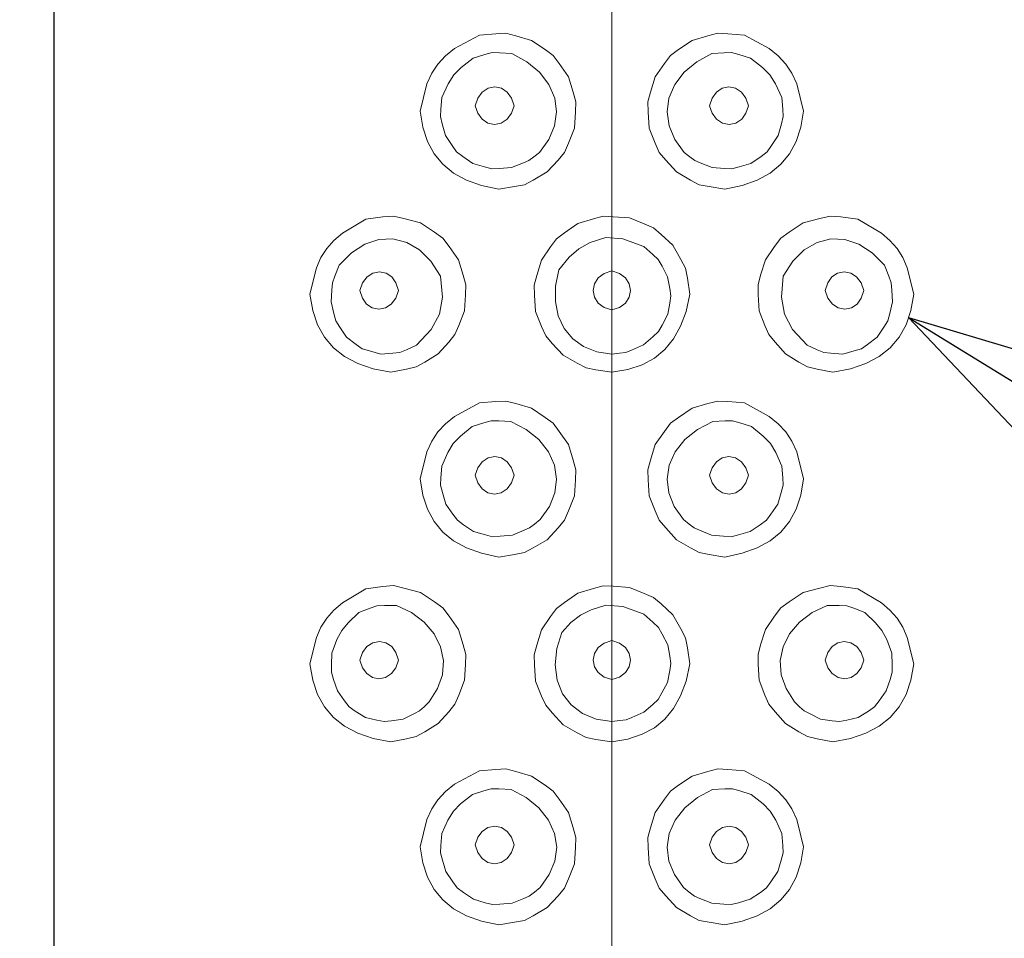
# Model space of a CAD drawing. Units: millimetres. Extents: x 190 to 3104, y 3374 to 6818.
# Drawn here: x 942 to 969, y 4776 to 4802 of the extents above; entities that cross this region are included whole.
import ezdxf
from ezdxf import colors
from ezdxf.entities.mleader import LeaderData, LeaderLine
from ezdxf.math import Vec2, Vec3

# ---------------------------------------------------------------- set-up
doc = ezdxf.new("R2010")
doc.units = ezdxf.units.MM
doc.linetypes.add('CENTER', pattern=[50.8, 31.75, -6.35, 6.35, -6.35])
doc.layers.add('中心線', color=2, linetype='CENTER', lineweight=5)
doc.layers.add('標註線', color=7, linetype='Continuous', lineweight=9)
doc.layers.add('繪圖線', color=7, linetype='Continuous')
doc.styles.get("Standard").update_dxf_attribs({"font": 'msjh.ttf', "height": 30})
doc.dimstyles.get("Standard").update_dxf_attribs({"dimtxt": 30, "dimasz": 15, "dimexe": 0, "dimexo": 5, "dimgap": 5, "dimtad": 0, "dimtih": 1, "dimtoh": 1, "dimdec": 1, "dimdsep": 46, "dimtxsty": 'Standard', "dimblk": 'OPEN30', "dimcen": 0.09, "dimadec": 0, "dimazin": 2, "dimtfac": 1, "dimtdec": 1, "dimtofl": 0, "dimtmove": 1, "dimatfit": 3, "dimldrblk": 'OPEN30', "dimfxl": 0, "dimtolj": 1, "dimtzin": 0, "dimarcsym": 0})

# ---------------------------------------------------------------- blocks, each defined once
blk = doc.blocks.new('_Open30')
at = {"color": 0, "linetype": 'ByBlock', "lineweight": -2}
for p, q in [((-1, 0.2679), (0, 0)), ((0, 0), (-1, -0.2679)), ((0, 0), (-1, 0))]:
    blk.add_line(p, q, dxfattribs=at)
blk = doc.blocks.new('*D44')
at = {"layer": 'Defpoints', "color": 0}
for p in [(863.299, 5818.524), (833.147, 4757.662), (892.861, 4757.662), (890.276, 4710.937), (863.299, 4235.593)]:
    blk.add_point(p, dxfattribs=at)
at = {"layer": '標註線', "color": 0, "lineweight": -2}
for p, q in [((897.861, 4757.662), (917.253, 4757.662)), ((901.451, 4719.511), (985.172, 4681.742)), ((985.172, 4681.742), (1000.172, 4681.742))]:
    blk.add_line(p, q, dxfattribs=at)
blk.add_arc((863.299, 4757.662), 53.954, 285.9808, 344.0192, dxfattribs=at)
at = {"layer": '標註線', "color": 0, "lineweight": -2, "xscale": 15, "yscale": 15, "zscale": 15}
for p, rotation in [((917.253, 4757.662), 82.00959897732254), ((863.299, 4703.708), 187.9904010226771)]:
    blk.add_blockref('_Open30', p, dxfattribs=dict(at, rotation=rotation))
at = {"layer": '標註線', "color": 0, "insert": (1191.554, 4681.742), "char_height": 30, "attachment_point": 5}
blk.add_mtext('\\A1;開關把手旋轉角度90°', dxfattribs=at)

msp = doc.modelspace()

# ---------------------------------------------------------------- linework, layer by layer
at = {"layer": '中心線', "ltscale": 2}
msp.add_line((958.299, 4235.593), (958.299, 4839.076), dxfattribs=at)
at = {"layer": '繪圖線', "color": 7, "linetype": 'Continuous'}
msp.add_line((942.599, 4633.662), (942.599, 4825.562), dxfattribs=at)
at = {"layer": '繪圖線', "color": 7, "linetype": 'Continuous', "lineweight": 0}
for p, q in [((953.871, 4800.869), (954.569, 4801.247)), ((954.569, 4801.247), (955.032, 4801.287)), ((955.032, 4801.287), (955.319, 4801.301)), ((955.319, 4801.301), (955.598, 4801.23)), ((955.598, 4801.23), (956.041, 4801.1)), ((961, 4801.23), (960.557, 4801.1)), ((961.28, 4801.301), (961, 4801.23)), ((961.567, 4801.287), (961.28, 4801.301)), ((962.03, 4801.247), (961.567, 4801.287)), ((962.728, 4800.869), (962.03, 4801.247)), ((956.041, 4801.1), (956.42, 4800.843)), ((960.557, 4801.1), (960.179, 4800.843)), ((953.403, 4800.434), (953.613, 4800.662)), ((953.613, 4800.662), (953.871, 4800.869)), ((954.393, 4800.602), (954.721, 4800.704)), ((954.721, 4800.704), (954.927, 4800.759)), ((954.927, 4800.759), (955.14, 4800.752)), ((955.14, 4800.752), (955.482, 4800.727)), ((955.482, 4800.727), (955.907, 4800.5)), ((956.42, 4800.843), (956.648, 4800.675)), ((956.648, 4800.675), (956.818, 4800.448)), ((959.951, 4800.675), (959.781, 4800.448)), ((960.179, 4800.843), (959.951, 4800.675)), ((961.117, 4800.727), (960.692, 4800.5)), ((961.458, 4800.752), (961.117, 4800.727)), ((961.672, 4800.759), (961.458, 4800.752)), ((961.878, 4800.704), (961.672, 4800.759)), ((962.206, 4800.602), (961.878, 4800.704)), ((962.985, 4800.662), (962.728, 4800.869)), ((963.196, 4800.434), (962.985, 4800.662)), ((953.232, 4800.174), (953.403, 4800.434)), ((954.056, 4800.34), (954.393, 4800.602)), ((955.907, 4800.5), (956.261, 4800.205)), ((956.818, 4800.448), (957.077, 4800.075)), ((959.781, 4800.448), (959.521, 4800.075)), ((960.692, 4800.5), (960.338, 4800.205)), ((962.542, 4800.34), (962.206, 4800.602)), ((963.367, 4800.174), (963.196, 4800.434)), ((953.094, 4799.876), (953.232, 4800.174)), ((953.69, 4799.878), (953.85, 4800.127)), ((953.85, 4800.127), (954.056, 4800.34)), ((956.261, 4800.205), (956.527, 4799.858)), ((957.077, 4800.075), (957.211, 4799.641)), ((959.521, 4800.075), (959.388, 4799.641)), ((960.338, 4800.205), (960.072, 4799.858)), ((962.749, 4800.127), (962.542, 4800.34)), ((962.909, 4799.878), (962.749, 4800.127)), ((963.504, 4799.876), (963.367, 4800.174)), ((952.899, 4799.112), (953.094, 4799.876)), ((953.514, 4799.495), (953.69, 4799.878)), ((954.815, 4799.752), (955.004, 4799.789)), ((955.004, 4799.789), (955.192, 4799.752)), ((956.527, 4799.858), (956.691, 4799.477)), ((960.072, 4799.858), (959.908, 4799.477)), ((961.594, 4799.789), (961.407, 4799.752)), ((961.783, 4799.752), (961.594, 4799.789)), ((963.084, 4799.495), (962.909, 4799.878)), ((963.699, 4799.112), (963.504, 4799.876)), ((954.526, 4799.476), (954.65, 4799.643)), ((954.65, 4799.643), (954.815, 4799.752)), ((955.192, 4799.752), (955.355, 4799.644)), ((955.355, 4799.644), (955.476, 4799.477)), ((957.211, 4799.641), (957.284, 4799.368)), ((959.388, 4799.641), (959.314, 4799.368)), ((961.244, 4799.644), (961.123, 4799.477)), ((961.407, 4799.752), (961.244, 4799.644)), ((961.949, 4799.643), (961.783, 4799.752)), ((962.073, 4799.476), (961.949, 4799.643)), ((953.486, 4799.163), (953.514, 4799.495)), ((954.452, 4799.262), (954.526, 4799.476)), ((954.523, 4799.048), (954.452, 4799.262)), ((955.547, 4799.262), (955.473, 4799.048)), ((955.476, 4799.477), (955.547, 4799.262)), ((956.691, 4799.477), (956.744, 4799.085)), ((957.284, 4799.368), (957.276, 4799.085)), ((959.314, 4799.368), (959.323, 4799.085)), ((959.908, 4799.477), (959.854, 4799.085)), ((961.123, 4799.477), (961.052, 4799.262)), ((961.052, 4799.262), (961.126, 4799.048)), ((962.147, 4799.262), (962.073, 4799.476)), ((962.076, 4799.048), (962.147, 4799.262)), ((963.113, 4799.163), (963.084, 4799.495)), ((952.979, 4798.656), (952.899, 4799.112)), ((953.476, 4798.954), (953.486, 4799.163)), ((954.644, 4798.881), (954.523, 4799.048)), ((955.473, 4799.048), (955.349, 4798.881)), ((956.744, 4799.085), (956.689, 4798.691)), ((957.276, 4799.085), (957.246, 4798.632)), ((959.323, 4799.085), (959.353, 4798.632)), ((959.854, 4799.085), (959.91, 4798.691)), ((961.126, 4799.048), (961.25, 4798.881)), ((961.955, 4798.881), (962.076, 4799.048)), ((963.123, 4798.954), (963.113, 4799.163)), ((963.62, 4798.656), (963.699, 4799.112)), ((953.525, 4798.751), (953.476, 4798.954)), ((953.616, 4798.425), (953.525, 4798.751)), ((954.807, 4798.773), (954.644, 4798.881)), ((954.994, 4798.735), (954.807, 4798.773)), ((955.183, 4798.773), (954.994, 4798.735)), ((955.349, 4798.881), (955.183, 4798.773)), ((956.689, 4798.691), (956.525, 4798.31)), ((959.91, 4798.691), (960.073, 4798.31)), ((961.25, 4798.881), (961.415, 4798.773)), ((961.415, 4798.773), (961.604, 4798.735)), ((961.604, 4798.735), (961.792, 4798.773)), ((961.792, 4798.773), (961.955, 4798.881)), ((962.983, 4798.425), (963.074, 4798.751)), ((963.074, 4798.751), (963.123, 4798.954)), ((953.113, 4798.256), (952.979, 4798.656)), ((953.805, 4798.139), (953.616, 4798.425)), ((957.246, 4798.632), (957.08, 4798.208)), ((959.353, 4798.632), (959.519, 4798.208)), ((962.794, 4798.139), (962.983, 4798.425)), ((963.486, 4798.256), (963.62, 4798.656)), ((953.301, 4797.909), (953.113, 4798.256)), ((953.929, 4797.966), (953.805, 4798.139)), ((956.525, 4798.31), (956.258, 4797.948)), ((957.08, 4798.208), (956.967, 4797.949)), ((959.519, 4798.208), (959.632, 4797.949)), ((960.073, 4798.31), (960.34, 4797.948)), ((962.669, 4797.966), (962.794, 4798.139)), ((963.298, 4797.909), (963.486, 4798.256)), ((953.545, 4797.613), (953.301, 4797.909)), ((954.1, 4797.837), (953.929, 4797.966)), ((956.258, 4797.948), (956.106, 4797.826)), ((956.967, 4797.949), (956.784, 4797.733)), ((959.632, 4797.949), (959.815, 4797.733)), ((960.34, 4797.948), (960.493, 4797.826)), ((962.499, 4797.837), (962.669, 4797.966)), ((963.054, 4797.613), (963.298, 4797.909)), ((953.846, 4797.368), (953.545, 4797.613)), ((954.382, 4797.639), (954.1, 4797.837)), ((954.712, 4797.54), (954.382, 4797.639)), ((955.815, 4797.655), (955.474, 4797.519)), ((955.963, 4797.719), (955.815, 4797.655)), ((956.106, 4797.826), (955.963, 4797.719)), ((956.784, 4797.733), (956.478, 4797.398)), ((959.815, 4797.733), (960.121, 4797.398)), ((960.493, 4797.826), (960.636, 4797.719)), ((960.636, 4797.719), (960.784, 4797.655)), ((960.784, 4797.655), (961.125, 4797.519)), ((961.887, 4797.54), (962.217, 4797.639)), ((962.217, 4797.639), (962.499, 4797.837)), ((962.752, 4797.368), (963.054, 4797.613)), ((954.207, 4797.17), (953.846, 4797.368)), ((954.918, 4797.485), (954.712, 4797.54)), ((955.132, 4797.494), (954.918, 4797.485)), ((955.474, 4797.519), (955.132, 4797.494)), ((956.478, 4797.398), (956.086, 4797.171)), ((960.121, 4797.398), (960.513, 4797.171)), ((961.125, 4797.519), (961.467, 4797.494)), ((961.467, 4797.494), (961.68, 4797.485)), ((961.68, 4797.485), (961.887, 4797.54)), ((962.392, 4797.17), (962.752, 4797.368)), ((954.629, 4797.019), (954.207, 4797.17)), ((955.117, 4796.912), (954.629, 4797.019)), ((955.838, 4797.04), (955.562, 4796.985)), ((956.086, 4797.171), (955.838, 4797.04)), ((960.513, 4797.171), (960.761, 4797.04)), ((960.761, 4797.04), (961.037, 4796.985)), ((961.482, 4796.912), (961.97, 4797.019)), ((961.97, 4797.019), (962.392, 4797.17)), ((955.562, 4796.985), (955.117, 4796.912)), ((961.037, 4796.985), (961.482, 4796.912)), ((950.712, 4795.678), (951.376, 4796.072)), ((951.376, 4796.072), (951.85, 4796.131)), ((951.85, 4796.131), (952.149, 4796.157)), ((952.149, 4796.157), (952.44, 4796.091)), ((952.44, 4796.091), (952.908, 4795.966)), ((952.908, 4795.966), (953.305, 4795.702)), ((956.97, 4795.686), (957.345, 4795.945)), ((957.345, 4795.945), (957.782, 4796.077)), ((957.782, 4796.077), (958.056, 4796.149)), ((958.056, 4796.149), (958.339, 4796.139)), ((958.339, 4796.139), (958.792, 4796.106)), ((958.792, 4796.106), (959.212, 4795.939)), ((959.212, 4795.939), (959.47, 4795.825)), ((963.69, 4795.966), (963.294, 4795.702)), ((964.159, 4796.091), (963.69, 4795.966)), ((964.45, 4796.157), (964.159, 4796.091)), ((964.749, 4796.131), (964.45, 4796.157)), ((965.223, 4796.072), (964.749, 4796.131)), ((965.887, 4795.678), (965.223, 4796.072)), ((950.469, 4795.47), (950.712, 4795.678)), ((953.305, 4795.702), (953.54, 4795.533)), ((956.743, 4795.517), (956.97, 4795.686)), ((959.47, 4795.825), (959.685, 4795.641)), ((959.685, 4795.641), (960.019, 4795.334)), ((963.294, 4795.702), (963.059, 4795.533)), ((966.13, 4795.47), (965.887, 4795.678)), ((950.271, 4795.244), (950.469, 4795.47)), ((950.971, 4795.12), (951.346, 4795.364)), ((951.346, 4795.364), (951.739, 4795.498)), ((951.739, 4795.498), (952.137, 4795.515)), ((952.137, 4795.515), (952.523, 4795.415)), ((952.523, 4795.415), (952.884, 4795.202)), ((953.54, 4795.533), (953.716, 4795.3)), ((956.574, 4795.29), (956.743, 4795.517)), ((957.69, 4795.411), (957.372, 4795.238)), ((958.128, 4795.557), (957.69, 4795.411)), ((958.608, 4795.519), (958.128, 4795.557)), ((959.175, 4795.313), (958.608, 4795.519)), ((963.059, 4795.533), (962.883, 4795.3)), ((964.076, 4795.415), (963.715, 4795.202)), ((964.462, 4795.515), (964.076, 4795.415)), ((964.859, 4795.498), (964.462, 4795.515)), ((965.252, 4795.364), (964.859, 4795.498)), ((965.627, 4795.12), (965.252, 4795.364)), ((966.328, 4795.244), (966.13, 4795.47)), ((950.11, 4794.99), (950.271, 4795.244)), ((950.626, 4794.771), (950.971, 4795.12)), ((952.884, 4795.202), (953.206, 4794.884)), ((953.716, 4795.3), (953.978, 4794.924)), ((956.317, 4794.917), (956.574, 4795.29)), ((957.372, 4795.238), (957.1, 4795)), ((959.196, 4795.304), (959.175, 4795.313)), ((959.453, 4795.078), (959.196, 4795.304)), ((959.606, 4794.933), (959.453, 4795.078)), ((960.019, 4795.334), (960.245, 4794.938)), ((962.883, 4795.3), (962.621, 4794.924)), ((963.715, 4795.202), (963.393, 4794.884)), ((965.973, 4794.771), (965.627, 4795.12)), ((966.489, 4794.99), (966.328, 4795.244)), ((949.981, 4794.699), (950.11, 4794.99)), ((953.206, 4794.884), (953.479, 4794.47)), ((953.978, 4794.924), (954.111, 4794.491)), ((956.186, 4794.484), (956.317, 4794.917)), ((957.1, 4795), (956.808, 4794.64)), ((959.712, 4794.749), (959.606, 4794.933)), ((960.245, 4794.938), (960.377, 4794.686)), ((962.621, 4794.924), (962.487, 4794.491)), ((963.393, 4794.884), (963.12, 4794.47)), ((966.618, 4794.699), (966.489, 4794.99)), ((949.799, 4793.962), (949.981, 4794.699)), ((950.503, 4794.467), (950.626, 4794.771)), ((951.408, 4794.442), (951.572, 4794.551)), ((951.572, 4794.551), (951.76, 4794.588)), ((951.76, 4794.588), (951.944, 4794.551)), ((951.944, 4794.551), (952.104, 4794.443)), ((956.808, 4794.64), (956.715, 4794.188)), ((957.917, 4794.415), (958.085, 4794.538)), ((958.085, 4794.538), (958.299, 4794.611)), ((958.299, 4794.611), (958.514, 4794.538)), ((958.514, 4794.538), (958.681, 4794.415)), ((959.87, 4794.451), (959.712, 4794.749)), ((960.377, 4794.686), (960.43, 4794.408)), ((964.654, 4794.551), (964.495, 4794.443)), ((964.839, 4794.588), (964.654, 4794.551)), ((965.026, 4794.551), (964.839, 4794.588)), ((965.191, 4794.442), (965.026, 4794.551)), ((966.096, 4794.467), (965.973, 4794.771)), ((966.799, 4793.962), (966.618, 4794.699)), ((950.415, 4794.071), (950.433, 4794.275)), ((950.433, 4794.275), (950.503, 4794.467)), ((951.209, 4794.062), (951.284, 4794.276)), ((951.284, 4794.276), (951.408, 4794.442)), ((952.104, 4794.443), (952.221, 4794.277)), ((952.221, 4794.277), (952.29, 4794.062)), ((953.479, 4794.47), (953.527, 4793.872)), ((954.111, 4794.491), (954.184, 4794.22)), ((956.113, 4794.211), (956.186, 4794.484)), ((957.771, 4794.062), (957.809, 4794.251)), ((957.809, 4794.251), (957.917, 4794.415)), ((958.681, 4794.415), (958.79, 4794.251)), ((958.79, 4794.251), (958.828, 4794.062)), ((959.932, 4794.114), (959.87, 4794.451)), ((960.43, 4794.408), (960.499, 4793.957)), ((962.487, 4794.491), (962.415, 4794.22)), ((963.12, 4794.47), (963.072, 4793.872)), ((964.377, 4794.277), (964.309, 4794.062)), ((964.495, 4794.443), (964.377, 4794.277)), ((965.315, 4794.276), (965.191, 4794.442)), ((965.39, 4794.062), (965.315, 4794.276)), ((966.166, 4794.275), (966.096, 4794.467)), ((966.184, 4794.071), (966.166, 4794.275)), ((950.397, 4793.741), (950.415, 4794.071)), ((951.277, 4793.848), (951.209, 4794.062)), ((952.29, 4794.062), (952.215, 4793.849)), ((954.184, 4794.22), (954.177, 4793.94)), ((956.123, 4793.929), (956.113, 4794.211)), ((956.715, 4794.188), (956.71, 4793.752)), ((957.809, 4793.874), (957.771, 4794.062)), ((958.828, 4794.062), (958.79, 4793.874)), ((959.961, 4793.912), (959.932, 4794.114)), ((962.415, 4794.22), (962.422, 4793.94)), ((964.309, 4794.062), (964.384, 4793.849)), ((965.321, 4793.848), (965.39, 4794.062)), ((966.201, 4793.741), (966.184, 4794.071)), ((949.878, 4793.502), (949.799, 4793.962)), ((950.475, 4793.415), (950.397, 4793.741)), ((951.395, 4793.681), (951.277, 4793.848)), ((952.215, 4793.849), (952.091, 4793.682)), ((953.527, 4793.872), (953.443, 4793.395)), ((954.177, 4793.94), (954.149, 4793.494)), ((956.154, 4793.474), (956.123, 4793.929)), ((956.71, 4793.752), (956.792, 4793.348)), ((957.917, 4793.709), (957.809, 4793.874)), ((958.085, 4793.587), (957.917, 4793.709)), ((958.681, 4793.709), (958.514, 4793.587)), ((958.79, 4793.874), (958.681, 4793.709)), ((959.876, 4793.393), (959.932, 4793.707)), ((959.932, 4793.707), (959.961, 4793.912)), ((960.499, 4793.957), (960.389, 4793.473)), ((962.422, 4793.94), (962.45, 4793.494)), ((963.072, 4793.872), (963.156, 4793.395)), ((964.384, 4793.849), (964.508, 4793.682)), ((965.204, 4793.681), (965.321, 4793.848)), ((966.124, 4793.415), (966.201, 4793.741)), ((966.721, 4793.502), (966.799, 4793.962)), ((950.014, 4793.096), (949.878, 4793.502)), ((950.531, 4793.211), (950.475, 4793.415)), ((951.554, 4793.573), (951.395, 4793.681)), ((951.739, 4793.536), (951.554, 4793.573)), ((951.926, 4793.574), (951.739, 4793.536)), ((952.091, 4793.682), (951.926, 4793.574)), ((954.149, 4793.494), (953.989, 4793.078)), ((956.323, 4793.05), (956.154, 4793.474)), ((958.299, 4793.514), (958.085, 4793.587)), ((958.514, 4793.587), (958.299, 4793.514)), ((960.389, 4793.473), (960.235, 4793.055)), ((962.45, 4793.494), (962.609, 4793.078)), ((964.508, 4793.682), (964.672, 4793.574)), ((964.672, 4793.574), (964.86, 4793.536)), ((964.86, 4793.536), (965.044, 4793.573)), ((965.044, 4793.573), (965.204, 4793.681)), ((966.068, 4793.211), (966.124, 4793.415)), ((966.585, 4793.096), (966.721, 4793.502)), ((950.642, 4793.033), (950.531, 4793.211)), ((953.443, 4793.395), (953.213, 4792.967)), ((956.792, 4793.348), (956.957, 4792.993)), ((959.717, 4793.09), (959.876, 4793.393)), ((963.156, 4793.395), (963.386, 4792.967)), ((965.956, 4793.033), (966.068, 4793.211)), ((950.208, 4792.745), (950.014, 4793.096)), ((950.833, 4792.751), (950.642, 4793.033)), ((953.213, 4792.967), (952.803, 4792.521)), ((953.989, 4793.078), (953.882, 4792.823)), ((956.437, 4792.791), (956.323, 4793.05)), ((956.957, 4792.993), (957.197, 4792.703)), ((959.455, 4792.758), (959.611, 4792.904)), ((959.611, 4792.904), (959.717, 4793.09)), ((960.235, 4793.055), (960.037, 4792.699)), ((962.609, 4793.078), (962.717, 4792.823)), ((963.386, 4792.967), (963.796, 4792.521)), ((965.766, 4792.751), (965.956, 4793.033)), ((966.391, 4792.745), (966.585, 4793.096)), ((950.46, 4792.447), (950.208, 4792.745)), ((951.103, 4792.545), (950.833, 4792.751)), ((953.706, 4792.609), (953.413, 4792.276)), ((953.882, 4792.823), (953.706, 4792.609)), ((956.621, 4792.575), (956.437, 4792.791)), ((957.197, 4792.703), (957.506, 4792.483)), ((959.193, 4792.53), (959.455, 4792.758)), ((960.037, 4792.699), (959.792, 4792.402)), ((962.717, 4792.823), (962.893, 4792.609)), ((962.893, 4792.609), (963.186, 4792.276)), ((965.496, 4792.545), (965.766, 4792.751)), ((966.138, 4792.447), (966.391, 4792.745)), ((950.772, 4792.201), (950.46, 4792.447)), ((951.274, 4792.424), (951.103, 4792.545)), ((951.474, 4792.362), (951.274, 4792.424)), ((951.797, 4792.275), (951.474, 4792.362)), ((952.332, 4792.316), (952.133, 4792.297)), ((952.519, 4792.393), (952.332, 4792.316)), ((952.803, 4792.521), (952.519, 4792.393)), ((956.929, 4792.241), (956.621, 4792.575)), ((957.506, 4792.483), (957.876, 4792.339)), ((957.876, 4792.339), (958.299, 4792.274)), ((958.511, 4792.296), (958.695, 4792.32)), ((958.695, 4792.32), (958.852, 4792.383)), ((958.852, 4792.383), (959.193, 4792.53)), ((959.792, 4792.402), (959.498, 4792.161)), ((963.796, 4792.521), (964.079, 4792.393)), ((964.079, 4792.393), (964.267, 4792.316)), ((964.267, 4792.316), (964.466, 4792.297)), ((964.802, 4792.275), (965.125, 4792.362)), ((965.125, 4792.362), (965.325, 4792.424)), ((965.325, 4792.424), (965.496, 4792.545)), ((965.827, 4792.201), (966.138, 4792.447)), ((951.145, 4792.006), (950.772, 4792.201)), ((952.133, 4792.297), (951.797, 4792.275)), ((953.034, 4792.046), (952.792, 4791.91)), ((953.413, 4792.276), (953.034, 4792.046)), ((957.323, 4792.016), (956.929, 4792.241)), ((958.299, 4792.274), (958.511, 4792.296)), ((959.498, 4792.161), (959.152, 4791.975)), ((963.186, 4792.276), (963.564, 4792.046)), ((963.564, 4792.046), (963.807, 4791.91)), ((964.466, 4792.297), (964.802, 4792.275)), ((965.454, 4792.006), (965.827, 4792.201)), ((951.579, 4791.86), (951.145, 4792.006)), ((952.079, 4791.764), (951.579, 4791.86)), ((952.521, 4791.848), (952.079, 4791.764)), ((952.792, 4791.91), (952.521, 4791.848)), ((957.573, 4791.885), (957.323, 4792.016)), ((957.851, 4791.832), (957.573, 4791.885)), ((958.299, 4791.762), (957.851, 4791.832)), ((958.754, 4791.842), (958.299, 4791.762)), ((959.152, 4791.975), (958.754, 4791.842)), ((963.807, 4791.91), (964.078, 4791.848)), ((964.078, 4791.848), (964.52, 4791.764)), ((964.52, 4791.764), (965.019, 4791.86)), ((965.019, 4791.86), (965.454, 4792.006)), ((954.569, 4790.897), (955.032, 4790.937)), ((955.032, 4790.937), (955.319, 4790.951)), ((955.319, 4790.951), (955.598, 4790.88)), ((961.28, 4790.951), (961, 4790.88)), ((961.567, 4790.937), (961.28, 4790.951)), ((962.03, 4790.897), (961.567, 4790.937)), ((953.871, 4790.519), (954.569, 4790.897)), ((955.598, 4790.88), (956.041, 4790.75)), ((956.041, 4790.75), (956.42, 4790.493)), ((960.557, 4790.75), (960.179, 4790.493)), ((961, 4790.88), (960.557, 4790.75)), ((962.728, 4790.519), (962.03, 4790.897)), ((953.613, 4790.312), (953.871, 4790.519)), ((954.694, 4790.34), (954.9, 4790.399)), ((954.9, 4790.399), (955.113, 4790.395)), ((955.113, 4790.395), (955.456, 4790.375)), ((955.456, 4790.375), (955.884, 4790.155)), ((956.42, 4790.493), (956.648, 4790.325)), ((960.179, 4790.493), (959.951, 4790.325)), ((961.143, 4790.375), (960.715, 4790.155)), ((961.486, 4790.395), (961.143, 4790.375)), ((961.699, 4790.399), (961.486, 4790.395)), ((961.904, 4790.34), (961.699, 4790.399)), ((962.985, 4790.312), (962.728, 4790.519)), ((953.403, 4790.084), (953.613, 4790.312)), ((954.037, 4789.968), (954.369, 4790.234)), ((954.369, 4790.234), (954.694, 4790.34)), ((955.884, 4790.155), (956.243, 4789.866)), ((956.648, 4790.325), (956.818, 4790.098)), ((956.818, 4790.098), (957.077, 4789.725)), ((959.781, 4790.098), (959.521, 4789.725)), ((959.951, 4790.325), (959.781, 4790.098)), ((960.715, 4790.155), (960.356, 4789.866)), ((962.23, 4790.234), (961.904, 4790.34)), ((962.562, 4789.968), (962.23, 4790.234)), ((963.196, 4790.084), (962.985, 4790.312)), ((953.094, 4789.526), (953.232, 4789.824)), ((953.232, 4789.824), (953.403, 4790.084)), ((953.835, 4789.755), (954.037, 4789.968)), ((956.243, 4789.866), (956.514, 4789.524)), ((960.356, 4789.866), (960.084, 4789.524)), ((962.764, 4789.755), (962.562, 4789.968)), ((963.367, 4789.824), (963.196, 4790.084)), ((963.504, 4789.526), (963.367, 4789.824)), ((953.679, 4789.506), (953.835, 4789.755)), ((957.077, 4789.725), (957.211, 4789.291)), ((959.521, 4789.725), (959.388, 4789.291)), ((962.919, 4789.506), (962.764, 4789.755)), ((952.899, 4788.762), (953.094, 4789.526)), ((953.51, 4789.123), (953.679, 4789.506)), ((954.649, 4789.244), (954.814, 4789.352)), ((954.814, 4789.352), (955.003, 4789.39)), ((955.003, 4789.39), (955.191, 4789.352)), ((955.191, 4789.352), (955.354, 4789.244)), ((956.514, 4789.524), (956.685, 4789.147)), ((957.211, 4789.291), (957.284, 4789.018)), ((959.388, 4789.291), (959.314, 4789.018)), ((960.084, 4789.524), (959.914, 4789.147)), ((961.408, 4789.352), (961.245, 4789.244)), ((961.596, 4789.39), (961.408, 4789.352)), ((961.785, 4789.352), (961.596, 4789.39)), ((961.95, 4789.244), (961.785, 4789.352)), ((963.089, 4789.123), (962.919, 4789.506)), ((963.699, 4788.762), (963.504, 4789.526)), ((953.486, 4788.791), (953.51, 4789.123)), ((954.452, 4788.862), (954.526, 4789.077)), ((954.526, 4789.077), (954.649, 4789.244)), ((955.354, 4789.244), (955.475, 4789.077)), ((955.475, 4789.077), (955.547, 4788.862)), ((956.685, 4789.147), (956.745, 4788.757)), ((957.284, 4789.018), (957.276, 4788.735)), ((959.314, 4789.018), (959.323, 4788.735)), ((959.914, 4789.147), (959.854, 4788.757)), ((961.123, 4789.077), (961.052, 4788.862)), ((961.245, 4789.244), (961.123, 4789.077)), ((962.073, 4789.077), (961.95, 4789.244)), ((962.147, 4788.862), (962.073, 4789.077)), ((963.112, 4788.791), (963.089, 4789.123)), ((952.979, 4788.306), (952.899, 4788.762)), ((953.479, 4788.581), (953.486, 4788.791)), ((954.523, 4788.647), (954.452, 4788.862)), ((955.547, 4788.862), (955.473, 4788.648)), ((956.745, 4788.757), (956.697, 4788.365)), ((957.276, 4788.735), (957.246, 4788.282)), ((959.323, 4788.735), (959.353, 4788.282)), ((959.854, 4788.757), (959.902, 4788.365)), ((961.052, 4788.862), (961.126, 4788.648)), ((962.075, 4788.647), (962.147, 4788.862)), ((963.12, 4788.581), (963.112, 4788.791)), ((963.62, 4788.306), (963.699, 4788.762)), ((953.531, 4788.379), (953.479, 4788.581)), ((954.645, 4788.48), (954.523, 4788.647)), ((954.808, 4788.372), (954.645, 4788.48)), ((955.35, 4788.481), (955.185, 4788.372)), ((955.473, 4788.648), (955.35, 4788.481)), ((961.126, 4788.648), (961.249, 4788.481)), ((961.249, 4788.481), (961.414, 4788.372)), ((961.791, 4788.372), (961.954, 4788.48)), ((961.954, 4788.48), (962.075, 4788.647)), ((963.067, 4788.379), (963.12, 4788.581)), ((953.113, 4787.906), (952.979, 4788.306)), ((953.628, 4788.053), (953.531, 4788.379)), ((954.996, 4788.334), (954.808, 4788.372)), ((955.185, 4788.372), (954.996, 4788.334)), ((956.697, 4788.365), (956.541, 4787.983)), ((957.246, 4788.282), (957.08, 4787.858)), ((959.353, 4788.282), (959.519, 4787.858)), ((959.902, 4788.365), (960.058, 4787.983)), ((961.414, 4788.372), (961.603, 4788.334)), ((961.603, 4788.334), (961.791, 4788.372)), ((962.971, 4788.053), (963.067, 4788.379)), ((963.486, 4787.906), (963.62, 4788.306)), ((953.301, 4787.559), (953.113, 4787.906)), ((953.822, 4787.77), (953.628, 4788.053)), ((956.541, 4787.983), (956.281, 4787.619)), ((960.058, 4787.983), (960.318, 4787.619)), ((962.776, 4787.77), (962.971, 4788.053)), ((963.298, 4787.559), (963.486, 4787.906)), ((953.95, 4787.598), (953.822, 4787.77)), ((954.122, 4787.472), (953.95, 4787.598)), ((956.281, 4787.619), (956.125, 4787.491)), ((956.967, 4787.599), (956.784, 4787.383)), ((957.08, 4787.858), (956.967, 4787.599)), ((959.519, 4787.858), (959.632, 4787.599)), ((959.632, 4787.599), (959.815, 4787.383)), ((960.318, 4787.619), (960.473, 4787.491)), ((962.477, 4787.472), (962.649, 4787.598)), ((962.649, 4787.598), (962.776, 4787.77)), ((953.545, 4787.263), (953.301, 4787.559)), ((954.407, 4787.279), (954.122, 4787.472)), ((955.834, 4787.314), (955.498, 4787.175)), ((955.984, 4787.381), (955.834, 4787.314)), ((956.125, 4787.491), (955.984, 4787.381)), ((956.784, 4787.383), (956.478, 4787.048)), ((959.815, 4787.383), (960.121, 4787.048)), ((960.473, 4787.491), (960.615, 4787.381)), ((960.615, 4787.381), (960.764, 4787.314)), ((960.764, 4787.314), (961.101, 4787.175)), ((962.191, 4787.279), (962.477, 4787.472)), ((963.054, 4787.263), (963.298, 4787.559)), ((953.846, 4787.018), (953.545, 4787.263)), ((954.738, 4787.185), (954.407, 4787.279)), ((954.944, 4787.134), (954.738, 4787.185)), ((955.157, 4787.145), (954.944, 4787.134)), ((955.498, 4787.175), (955.157, 4787.145)), ((956.478, 4787.048), (956.086, 4786.821)), ((960.121, 4787.048), (960.513, 4786.821)), ((961.101, 4787.175), (961.441, 4787.145)), ((961.441, 4787.145), (961.654, 4787.134)), ((961.654, 4787.134), (961.861, 4787.185)), ((961.861, 4787.185), (962.191, 4787.279)), ((962.752, 4787.018), (963.054, 4787.263)), ((954.207, 4786.82), (953.846, 4787.018)), ((954.629, 4786.669), (954.207, 4786.82)), ((956.086, 4786.821), (955.838, 4786.69)), ((960.513, 4786.821), (960.761, 4786.69)), ((961.97, 4786.669), (962.392, 4786.82)), ((962.392, 4786.82), (962.752, 4787.018)), ((955.117, 4786.562), (954.629, 4786.669)), ((955.562, 4786.635), (955.117, 4786.562)), ((955.838, 4786.69), (955.562, 4786.635)), ((960.761, 4786.69), (961.037, 4786.635)), ((961.037, 4786.635), (961.482, 4786.562)), ((961.482, 4786.562), (961.97, 4786.669)), ((950.712, 4785.278), (951.376, 4785.672)), ((951.376, 4785.672), (951.85, 4785.731)), ((951.85, 4785.731), (952.149, 4785.757)), ((952.149, 4785.757), (952.44, 4785.691)), ((952.44, 4785.691), (952.908, 4785.566)), ((957.345, 4785.545), (957.782, 4785.677)), ((957.782, 4785.677), (958.056, 4785.749)), ((958.056, 4785.749), (958.339, 4785.739)), ((958.339, 4785.739), (958.792, 4785.706)), ((958.792, 4785.706), (959.212, 4785.539)), ((964.159, 4785.691), (963.69, 4785.566)), ((964.45, 4785.757), (964.159, 4785.691)), ((964.749, 4785.731), (964.45, 4785.757)), ((965.223, 4785.672), (964.749, 4785.731)), ((965.887, 4785.278), (965.223, 4785.672)), ((952.908, 4785.566), (953.305, 4785.302)), ((956.97, 4785.286), (957.345, 4785.545)), ((959.212, 4785.539), (959.47, 4785.425)), ((959.47, 4785.425), (959.685, 4785.241)), ((963.69, 4785.566), (963.294, 4785.302)), ((950.469, 4785.07), (950.712, 4785.278)), ((951.18, 4784.999), (951.491, 4785.124)), ((951.491, 4785.124), (951.687, 4785.194)), ((951.687, 4785.194), (951.895, 4785.201)), ((951.895, 4785.201), (952.233, 4785.199)), ((952.233, 4785.199), (952.659, 4784.998)), ((953.305, 4785.302), (953.54, 4785.133)), ((953.54, 4785.133), (953.716, 4784.9)), ((956.574, 4784.89), (956.743, 4785.117)), ((956.743, 4785.117), (956.97, 4785.286)), ((958.13, 4785.21), (957.718, 4785.076)), ((958.61, 4785.171), (958.13, 4785.21)), ((959.178, 4784.965), (958.61, 4785.171)), ((959.685, 4785.241), (960.019, 4784.934)), ((963.059, 4785.133), (962.883, 4784.9)), ((963.294, 4785.302), (963.059, 4785.133)), ((964.366, 4785.199), (963.94, 4784.998)), ((964.703, 4785.201), (964.366, 4785.199)), ((964.912, 4785.194), (964.703, 4785.201)), ((965.108, 4785.124), (964.912, 4785.194)), ((965.418, 4784.999), (965.108, 4785.124)), ((966.13, 4785.07), (965.887, 4785.278)), ((950.11, 4784.59), (950.271, 4784.844)), ((950.271, 4784.844), (950.469, 4785.07)), ((950.877, 4784.715), (951.18, 4784.999)), ((952.659, 4784.998), (953.02, 4784.727)), ((953.716, 4784.9), (953.978, 4784.524)), ((956.317, 4784.517), (956.574, 4784.89)), ((957.413, 4784.924), (957.148, 4784.722)), ((957.718, 4785.076), (957.413, 4784.924)), ((959.197, 4784.957), (959.178, 4784.965)), ((959.455, 4784.729), (959.197, 4784.957)), ((960.019, 4784.934), (960.245, 4784.538)), ((962.883, 4784.9), (962.621, 4784.524)), ((963.94, 4784.998), (963.579, 4784.727)), ((965.722, 4784.715), (965.418, 4784.999)), ((966.328, 4784.844), (966.13, 4785.07)), ((966.489, 4784.59), (966.328, 4784.844)), ((949.981, 4784.299), (950.11, 4784.59)), ((950.696, 4784.494), (950.877, 4784.715)), ((953.02, 4784.727), (953.298, 4784.4)), ((957.148, 4784.722), (956.889, 4784.441)), ((959.611, 4784.582), (959.455, 4784.729)), ((959.716, 4784.396), (959.611, 4784.582)), ((963.579, 4784.727), (963.3, 4784.4)), ((965.903, 4784.494), (965.722, 4784.715)), ((966.618, 4784.299), (966.489, 4784.59)), ((949.799, 4783.562), (949.981, 4784.299)), ((950.56, 4784.243), (950.696, 4784.494)), ((953.298, 4784.4), (953.48, 4784.033)), ((953.978, 4784.524), (954.111, 4784.091)), ((956.186, 4784.084), (956.317, 4784.517)), ((956.889, 4784.441), (956.749, 4783.985)), ((959.876, 4784.091), (959.716, 4784.396)), ((960.245, 4784.538), (960.377, 4784.286)), ((960.377, 4784.286), (960.43, 4784.008)), ((962.621, 4784.524), (962.487, 4784.091)), ((963.3, 4784.4), (963.119, 4784.033)), ((966.038, 4784.243), (965.903, 4784.494)), ((966.799, 4783.562), (966.618, 4784.299)), ((950.417, 4783.858), (950.56, 4784.243)), ((951.282, 4783.876), (951.405, 4784.043)), ((951.405, 4784.043), (951.569, 4784.151)), ((951.569, 4784.151), (951.756, 4784.189)), ((951.756, 4784.189), (951.941, 4784.152)), ((951.941, 4784.152), (952.101, 4784.044)), ((952.101, 4784.044), (952.22, 4783.877)), ((953.48, 4784.033), (953.557, 4783.647)), ((954.111, 4784.091), (954.184, 4783.82)), ((956.113, 4783.811), (956.186, 4784.084)), ((957.809, 4783.851), (957.917, 4784.016)), ((957.917, 4784.016), (958.084, 4784.139)), ((958.084, 4784.139), (958.299, 4784.212)), ((958.299, 4784.212), (958.514, 4784.139)), ((958.514, 4784.139), (958.682, 4784.016)), ((958.682, 4784.016), (958.79, 4783.851)), ((959.932, 4783.773), (959.876, 4784.091)), ((960.43, 4784.008), (960.499, 4783.557)), ((962.487, 4784.091), (962.415, 4783.82)), ((963.119, 4784.033), (963.042, 4783.647)), ((964.498, 4784.044), (964.379, 4783.877)), ((964.658, 4784.152), (964.498, 4784.044)), ((964.843, 4784.189), (964.658, 4784.152)), ((965.03, 4784.151), (964.843, 4784.189)), ((965.194, 4784.043), (965.03, 4784.151)), ((965.316, 4783.876), (965.194, 4784.043)), ((966.182, 4783.858), (966.038, 4784.243)), ((950.407, 4783.528), (950.417, 4783.858)), ((951.209, 4783.662), (951.282, 4783.876)), ((952.22, 4783.877), (952.29, 4783.662)), ((954.184, 4783.82), (954.177, 4783.54)), ((956.123, 4783.529), (956.113, 4783.811)), ((956.749, 4783.985), (956.705, 4783.53)), ((957.771, 4783.662), (957.809, 4783.851)), ((958.79, 4783.851), (958.828, 4783.662)), ((959.961, 4783.568), (959.932, 4783.773)), ((962.415, 4783.82), (962.422, 4783.54)), ((964.379, 4783.877), (964.309, 4783.662)), ((965.39, 4783.662), (965.316, 4783.876)), ((966.191, 4783.528), (966.182, 4783.858)), ((949.878, 4783.102), (949.799, 4783.562)), ((950.408, 4783.319), (950.407, 4783.528)), ((951.279, 4783.448), (951.209, 4783.662)), ((951.398, 4783.281), (951.279, 4783.448)), ((952.216, 4783.448), (952.094, 4783.281)), ((952.29, 4783.662), (952.216, 4783.448)), ((953.557, 4783.647), (953.528, 4783.252)), ((954.177, 4783.54), (954.149, 4783.094)), ((956.154, 4783.074), (956.123, 4783.529)), ((956.705, 4783.53), (956.762, 4783.099)), ((957.809, 4783.473), (957.771, 4783.662)), ((957.917, 4783.309), (957.809, 4783.473)), ((958.79, 4783.473), (958.682, 4783.309)), ((958.828, 4783.662), (958.79, 4783.473)), ((959.93, 4783.366), (959.961, 4783.568)), ((960.499, 4783.557), (960.389, 4783.073)), ((962.422, 4783.54), (962.45, 4783.094)), ((963.042, 4783.647), (963.071, 4783.252)), ((964.309, 4783.662), (964.382, 4783.448)), ((964.382, 4783.448), (964.505, 4783.281)), ((965.201, 4783.281), (965.32, 4783.448)), ((965.32, 4783.448), (965.39, 4783.662)), ((966.19, 4783.319), (966.191, 4783.528)), ((966.721, 4783.102), (966.799, 4783.562)), ((950.466, 4783.119), (950.408, 4783.319)), ((951.558, 4783.173), (951.398, 4783.281)), ((951.743, 4783.135), (951.558, 4783.173)), ((951.93, 4783.173), (951.743, 4783.135)), ((952.094, 4783.281), (951.93, 4783.173)), ((953.528, 4783.252), (953.394, 4782.863)), ((958.084, 4783.186), (957.917, 4783.309)), ((958.299, 4783.113), (958.084, 4783.186)), ((958.514, 4783.186), (958.299, 4783.113)), ((958.682, 4783.309), (958.514, 4783.186)), ((959.868, 4783.034), (959.93, 4783.366)), ((963.071, 4783.252), (963.205, 4782.863)), ((964.505, 4783.281), (964.669, 4783.173)), ((964.669, 4783.173), (964.856, 4783.135)), ((964.856, 4783.135), (965.041, 4783.173)), ((965.041, 4783.173), (965.201, 4783.281)), ((966.132, 4783.119), (966.19, 4783.319)), ((950.014, 4782.696), (949.878, 4783.102)), ((950.572, 4782.795), (950.466, 4783.119)), ((954.149, 4783.094), (953.989, 4782.678)), ((956.323, 4782.65), (956.154, 4783.074)), ((956.762, 4783.099), (956.914, 4782.715)), ((959.71, 4782.739), (959.868, 4783.034)), ((960.389, 4783.073), (960.235, 4782.655)), ((962.45, 4783.094), (962.609, 4782.678)), ((966.027, 4782.795), (966.132, 4783.119)), ((966.585, 4782.696), (966.721, 4783.102)), ((950.208, 4782.345), (950.014, 4782.696)), ((950.772, 4782.516), (950.572, 4782.795)), ((953.394, 4782.863), (953.159, 4782.487)), ((953.989, 4782.678), (953.882, 4782.423)), ((956.437, 4782.391), (956.323, 4782.65)), ((956.914, 4782.715), (957.154, 4782.4)), ((959.604, 4782.558), (959.71, 4782.739)), ((960.235, 4782.655), (960.037, 4782.299)), ((962.609, 4782.678), (962.717, 4782.423)), ((963.205, 4782.863), (963.44, 4782.487)), ((965.827, 4782.516), (966.027, 4782.795)), ((966.391, 4782.345), (966.585, 4782.696)), ((950.46, 4782.047), (950.208, 4782.345)), ((950.902, 4782.35), (950.772, 4782.516)), ((951.076, 4782.23), (950.902, 4782.35)), ((953.013, 4782.35), (952.881, 4782.233)), ((953.159, 4782.487), (953.013, 4782.35)), ((953.882, 4782.423), (953.706, 4782.209)), ((956.621, 4782.175), (956.437, 4782.391)), ((957.154, 4782.4), (957.471, 4782.16)), ((959.196, 4782.194), (959.451, 4782.415)), ((959.451, 4782.415), (959.604, 4782.558)), ((962.717, 4782.423), (962.893, 4782.209)), ((963.44, 4782.487), (963.586, 4782.35)), ((963.586, 4782.35), (963.718, 4782.233)), ((965.523, 4782.23), (965.697, 4782.35)), ((965.697, 4782.35), (965.827, 4782.516)), ((966.138, 4782.047), (966.391, 4782.345)), ((950.772, 4781.801), (950.46, 4782.047)), ((951.361, 4782.05), (951.076, 4782.23)), ((951.685, 4781.972), (951.361, 4782.05)), ((952.739, 4782.158), (952.42, 4782.002)), ((952.881, 4782.233), (952.739, 4782.158)), ((953.706, 4782.209), (953.413, 4781.876)), ((956.929, 4781.841), (956.621, 4782.175)), ((957.471, 4782.16), (957.856, 4782.004)), ((958.704, 4781.985), (958.864, 4782.049)), ((958.864, 4782.049), (959.196, 4782.194)), ((960.037, 4782.299), (959.792, 4782.002)), ((962.893, 4782.209), (963.186, 4781.876)), ((963.718, 4782.233), (963.86, 4782.158)), ((963.86, 4782.158), (964.178, 4782.002)), ((964.913, 4781.972), (965.238, 4782.05)), ((965.238, 4782.05), (965.523, 4782.23)), ((965.827, 4781.801), (966.138, 4782.047)), ((951.145, 4781.606), (950.772, 4781.801)), ((951.888, 4781.932), (951.685, 4781.972)), ((952.093, 4781.954), (951.888, 4781.932)), ((952.42, 4782.002), (952.093, 4781.954)), ((953.413, 4781.876), (953.034, 4781.646)), ((957.323, 4781.616), (956.929, 4781.841)), ((957.856, 4782.004), (958.299, 4781.935)), ((958.299, 4781.935), (958.521, 4781.959)), ((958.521, 4781.959), (958.704, 4781.985)), ((959.792, 4782.002), (959.498, 4781.761)), ((963.186, 4781.876), (963.564, 4781.646)), ((964.178, 4782.002), (964.506, 4781.954)), ((964.506, 4781.954), (964.711, 4781.932)), ((964.711, 4781.932), (964.913, 4781.972)), ((965.454, 4781.606), (965.827, 4781.801)), ((951.579, 4781.46), (951.145, 4781.606)), ((952.792, 4781.51), (952.521, 4781.448)), ((953.034, 4781.646), (952.792, 4781.51)), ((957.573, 4781.485), (957.323, 4781.616)), ((959.152, 4781.575), (958.754, 4781.442)), ((959.498, 4781.761), (959.152, 4781.575)), ((963.564, 4781.646), (963.807, 4781.51)), ((963.807, 4781.51), (964.078, 4781.448)), ((965.019, 4781.46), (965.454, 4781.606)), ((952.079, 4781.364), (951.579, 4781.46)), ((952.521, 4781.448), (952.079, 4781.364)), ((957.851, 4781.432), (957.573, 4781.485)), ((958.299, 4781.362), (957.851, 4781.432)), ((958.754, 4781.442), (958.299, 4781.362)), ((964.078, 4781.448), (964.52, 4781.364)), ((964.52, 4781.364), (965.019, 4781.46)), ((953.871, 4780.169), (954.569, 4780.547)), ((954.569, 4780.547), (955.032, 4780.587)), ((955.032, 4780.587), (955.319, 4780.601)), ((955.319, 4780.601), (955.598, 4780.53)), ((955.598, 4780.53), (956.041, 4780.4)), ((956.041, 4780.4), (956.42, 4780.143)), ((960.557, 4780.4), (960.179, 4780.143)), ((961, 4780.53), (960.557, 4780.4)), ((961.28, 4780.601), (961, 4780.53)), ((961.567, 4780.587), (961.28, 4780.601)), ((962.03, 4780.547), (961.567, 4780.587)), ((962.728, 4780.169), (962.03, 4780.547)), ((953.613, 4779.962), (953.871, 4780.169)), ((956.42, 4780.143), (956.648, 4779.975)), ((960.179, 4780.143), (959.951, 4779.975)), ((962.985, 4779.962), (962.728, 4780.169)), ((953.403, 4779.734), (953.613, 4779.962)), ((954.042, 4779.62), (954.374, 4779.883)), ((954.374, 4779.883), (954.7, 4779.987)), ((954.7, 4779.987), (954.905, 4780.044)), ((954.905, 4780.044), (955.119, 4780.039)), ((955.119, 4780.039), (955.462, 4780.018)), ((955.462, 4780.018), (955.889, 4779.795)), ((956.648, 4779.975), (956.818, 4779.748)), ((959.951, 4779.975), (959.781, 4779.748)), ((961.137, 4780.018), (960.71, 4779.795)), ((961.48, 4780.039), (961.137, 4780.018)), ((961.693, 4780.044), (961.48, 4780.039)), ((961.899, 4779.987), (961.693, 4780.044)), ((962.224, 4779.883), (961.899, 4779.987)), ((962.557, 4779.62), (962.224, 4779.883)), ((963.196, 4779.734), (962.985, 4779.962)), ((953.232, 4779.474), (953.403, 4779.734)), ((953.84, 4779.409), (954.042, 4779.62)), ((955.889, 4779.795), (956.247, 4779.505)), ((956.818, 4779.748), (957.077, 4779.375)), ((959.781, 4779.748), (959.521, 4779.375)), ((960.71, 4779.795), (960.352, 4779.505)), ((962.759, 4779.409), (962.557, 4779.62)), ((963.367, 4779.474), (963.196, 4779.734)), ((953.094, 4779.176), (953.232, 4779.474)), ((953.684, 4779.163), (953.84, 4779.409)), ((956.247, 4779.505), (956.517, 4779.163)), ((957.077, 4779.375), (957.211, 4778.941)), ((959.521, 4779.375), (959.388, 4778.941)), ((960.352, 4779.505), (960.082, 4779.163)), ((962.915, 4779.163), (962.759, 4779.409)), ((963.504, 4779.176), (963.367, 4779.474)), ((952.899, 4778.412), (953.094, 4779.176)), ((953.512, 4778.782), (953.684, 4779.163)), ((956.517, 4779.163), (956.686, 4778.786)), ((960.082, 4779.163), (959.913, 4778.786)), ((963.087, 4778.782), (962.915, 4779.163)), ((963.699, 4778.412), (963.504, 4779.176)), ((953.487, 4778.45), (953.512, 4778.782)), ((954.525, 4778.677), (954.648, 4778.844)), ((954.648, 4778.844), (954.812, 4778.953)), ((954.812, 4778.953), (955.001, 4778.99)), ((955.001, 4778.99), (955.189, 4778.953)), ((955.189, 4778.953), (955.353, 4778.844)), ((955.353, 4778.844), (955.475, 4778.677)), ((956.686, 4778.786), (956.746, 4778.397)), ((957.211, 4778.941), (957.284, 4778.668)), ((959.388, 4778.941), (959.314, 4778.668)), ((959.913, 4778.786), (959.853, 4778.397)), ((961.246, 4778.844), (961.124, 4778.677)), ((961.41, 4778.953), (961.246, 4778.844)), ((961.598, 4778.99), (961.41, 4778.953)), ((961.786, 4778.953), (961.598, 4778.99)), ((961.951, 4778.844), (961.786, 4778.953)), ((962.074, 4778.677), (961.951, 4778.844)), ((963.112, 4778.45), (963.087, 4778.782)), ((953.479, 4778.24), (953.487, 4778.45)), ((954.452, 4778.462), (954.525, 4778.677)), ((954.524, 4778.247), (954.452, 4778.462)), ((955.547, 4778.462), (955.474, 4778.248)), ((955.475, 4778.677), (955.547, 4778.462)), ((957.284, 4778.668), (957.276, 4778.385)), ((959.314, 4778.668), (959.323, 4778.385)), ((961.124, 4778.677), (961.052, 4778.462)), ((961.052, 4778.462), (961.125, 4778.248)), ((962.147, 4778.462), (962.074, 4778.677)), ((962.075, 4778.247), (962.147, 4778.462)), ((963.12, 4778.24), (963.112, 4778.45)), ((952.979, 4777.956), (952.899, 4778.412)), ((953.53, 4778.037), (953.479, 4778.24)), ((954.646, 4778.08), (954.524, 4778.247)), ((955.474, 4778.248), (955.351, 4778.08)), ((956.746, 4778.397), (956.696, 4778.006)), ((957.276, 4778.385), (957.246, 4777.932)), ((959.323, 4778.385), (959.353, 4777.932)), ((959.853, 4778.397), (959.903, 4778.006)), ((961.125, 4778.248), (961.248, 4778.08)), ((961.953, 4778.08), (962.075, 4778.247)), ((963.068, 4778.037), (963.12, 4778.24)), ((963.62, 4777.956), (963.699, 4778.412)), ((953.113, 4777.556), (952.979, 4777.956)), ((953.626, 4777.71), (953.53, 4778.037)), ((954.81, 4777.972), (954.646, 4778.08)), ((954.998, 4777.934), (954.81, 4777.972)), ((955.186, 4777.972), (954.998, 4777.934)), ((955.351, 4778.08), (955.186, 4777.972)), ((956.696, 4778.006), (956.539, 4777.626)), ((957.246, 4777.932), (957.08, 4777.508)), ((959.353, 4777.932), (959.519, 4777.508)), ((959.903, 4778.006), (960.059, 4777.626)), ((961.248, 4778.08), (961.412, 4777.972)), ((961.412, 4777.972), (961.601, 4777.934)), ((961.601, 4777.934), (961.789, 4777.972)), ((961.789, 4777.972), (961.953, 4778.08)), ((962.972, 4777.71), (963.068, 4778.037)), ((963.486, 4777.556), (963.62, 4777.956)), ((953.82, 4777.425), (953.626, 4777.71)), ((956.539, 4777.626), (956.279, 4777.265)), ((960.059, 4777.626), (960.32, 4777.265)), ((962.779, 4777.425), (962.972, 4777.71)), ((953.301, 4777.209), (953.113, 4777.556)), ((953.947, 4777.253), (953.82, 4777.425)), ((957.08, 4777.508), (956.967, 4777.249)), ((959.519, 4777.508), (959.632, 4777.249)), ((962.652, 4777.253), (962.779, 4777.425)), ((963.298, 4777.209), (963.486, 4777.556)), ((953.545, 4776.913), (953.301, 4777.209)), ((954.119, 4777.126), (953.947, 4777.253)), ((954.403, 4776.932), (954.119, 4777.126)), ((956.119, 4777.134), (955.976, 4777.024)), ((956.279, 4777.265), (956.119, 4777.134)), ((956.967, 4777.249), (956.784, 4777.033)), ((959.632, 4777.249), (959.815, 4777.033)), ((960.32, 4777.265), (960.48, 4777.134)), ((960.48, 4777.134), (960.623, 4777.024)), ((962.196, 4776.932), (962.48, 4777.126)), ((962.48, 4777.126), (962.652, 4777.253)), ((963.054, 4776.913), (963.298, 4777.209)), ((953.846, 4776.668), (953.545, 4776.913)), ((954.731, 4776.836), (954.403, 4776.932)), ((954.937, 4776.783), (954.731, 4776.836)), ((955.149, 4776.793), (954.937, 4776.783)), ((955.489, 4776.821), (955.149, 4776.793)), ((955.825, 4776.958), (955.489, 4776.821)), ((955.976, 4777.024), (955.825, 4776.958)), ((956.784, 4777.033), (956.478, 4776.698)), ((959.815, 4777.033), (960.121, 4776.698)), ((960.623, 4777.024), (960.774, 4776.958)), ((960.774, 4776.958), (961.11, 4776.821)), ((961.11, 4776.821), (961.449, 4776.793)), ((961.449, 4776.793), (961.662, 4776.783)), ((961.662, 4776.783), (961.868, 4776.836)), ((961.868, 4776.836), (962.196, 4776.932)), ((962.752, 4776.668), (963.054, 4776.913)), ((954.207, 4776.47), (953.846, 4776.668)), ((956.478, 4776.698), (956.086, 4776.471)), ((960.121, 4776.698), (960.513, 4776.471)), ((962.392, 4776.47), (962.752, 4776.668)), ((954.629, 4776.319), (954.207, 4776.47)), ((955.117, 4776.212), (954.629, 4776.319)), ((955.562, 4776.285), (955.117, 4776.212)), ((955.838, 4776.34), (955.562, 4776.285)), ((956.086, 4776.471), (955.838, 4776.34)), ((960.513, 4776.471), (960.761, 4776.34)), ((960.761, 4776.34), (961.037, 4776.285)), ((961.037, 4776.285), (961.482, 4776.212)), ((961.482, 4776.212), (961.97, 4776.319)), ((961.97, 4776.319), (962.392, 4776.47))]:
    msp.add_line(p, q, dxfattribs=at)

# ---------------------------------------------------------------- dimensions: what is measured, and where the dimension line sits
at = {"layer": '標註線'}
dim = msp.add_angular_dim_2l(base=(890.276, 4710.937), line1=((892.861, 4757.662), (833.147, 4757.662)), line2=((863.299, 4235.593), (863.299, 5818.524)), text='開關把手旋轉角度<>', dimstyle='Standard', dxfattribs=at)
dim.commit()
dim.dimension.update_dxf_attribs({"geometry": '*D44', "text_midpoint": (1191.554, 4681.742), "dimtype": 162})

# ---------------------------------------------------------------- leaders
ml = msp.add_multileader_mtext('Standard', dxfattribs=at)
ml.set_content('身體沖洗開關', color=256)
ml.set_leader_properties()
ml.set_arrow_properties(name='OPEN30')
ml.build(insert=Vec2(0, 0))
ml.multileader.update_dxf_attribs({"dogleg_length": 0.36, "arrow_head_size": 15})
ctx = ml.context
ctx.base_point, ctx.char_height, ctx.arrow_head_size, ctx.plane_origin = Vec3(957.297, 4867.924), 30, 15, Vec3(863.299, 4757.662)
notes = []
notes.append((ctx, [(0, (1, 1, 0), (956.937, 4867.924), (1, 0), 0.36, [(0, [(863.299, 4757.662), (949.297, 4867.924)], 0, [])])]))
ctx.mtext.insert, ctx.mtext.flow_direction = Vec3(959.297, 4883.979), 5
ml = msp.add_multileader_mtext('Standard', dxfattribs=at)
ml.set_content('手持花灑', color=256)
ml.set_leader_properties()
ml.set_arrow_properties(name='OPEN30')
ml.build(insert=Vec2(0, 0))
ml.multileader.update_dxf_attribs({"dogleg_length": 0.36, "arrow_head_size": 15})
ctx = ml.context
ctx.base_point, ctx.char_height, ctx.arrow_head_size, ctx.plane_origin = Vec3(1001.772, 4776.586), 30, 15, Vec3(966.653, 4793.299)
notes.append((ctx, [(0, (1, 1, 0), (1001.412, 4776.586), (1, 0), 0.36, [(0, [(966.653, 4793.299), (993.869, 4776.586)], 0, [])])]))
ctx.mtext.insert, ctx.mtext.flow_direction = Vec3(1003.772, 4792.66), 5
for ctx, leaders in notes:
    for number, flags, end, landing, length, lines in leaders:
        leader = LeaderData()
        leader.index, (leader.has_last_leader_line, leader.has_dogleg_vector, leader.attachment_direction) = number, flags
        leader.last_leader_point, leader.dogleg_vector, leader.dogleg_length = Vec3(end), Vec3(landing), length
        for number, points, colour, breaks in lines:
            line = LeaderLine()
            line.index, line.vertices, line.color, line.breaks = number, Vec3.list(points), colors.encode_raw_color(colour), breaks
            leader.lines.append(line)
        ctx.leaders.append(leader)

doc.saveas('drawing.dxf')
